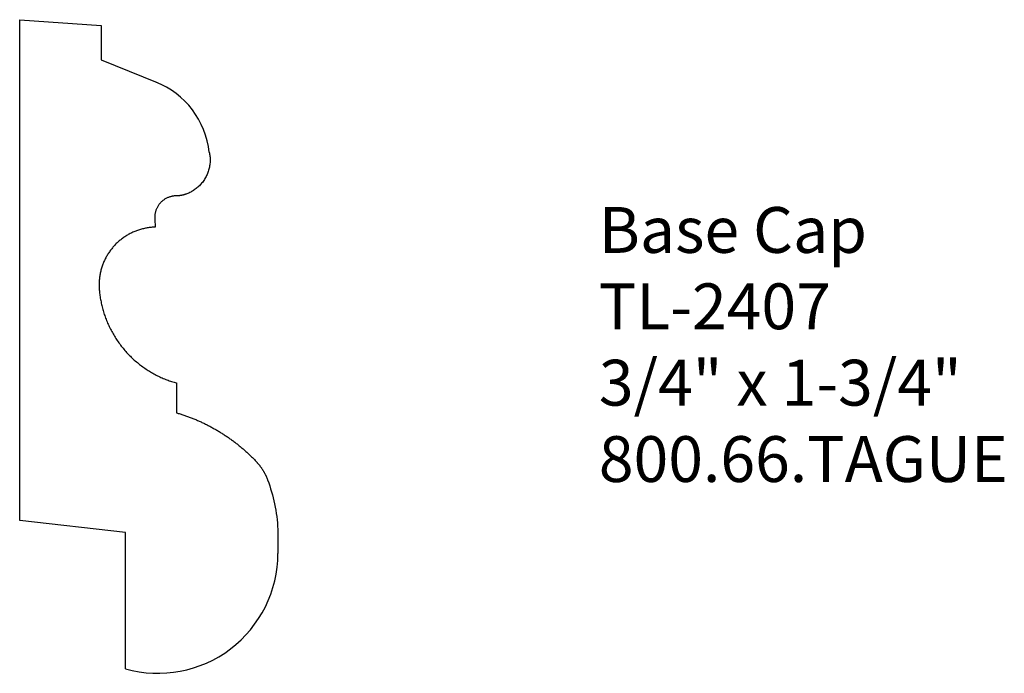
# Model space of a CAD drawing. Units: inches. Extents: x 0 to 2.68, y 0 to 1.78.
import ezdxf

# ---------------------------------------------------------------- set-up
doc = ezdxf.new("R2010")
doc.units = ezdxf.units.IN
doc.header["$MEASUREMENT"] = 0
doc.styles.get("Standard").update_dxf_attribs({"font": 'arial.ttf'})

msp = doc.modelspace()

# ---------------------------------------------------------------- linework, layer by layer
for p, q in [((0, 0.4167), (0, 1.7831)), ((0, 1.7831), (0.2222, 1.7671)), ((0.2222, 1.7671), (0.2222, 1.6734)), ((0.2222, 1.6734), (0.3745, 1.6115)), ((0.2884, 0.3843), (0, 0.4167)), ((0.2884, 0.0121), (0.2884, 0.3843)), ((0.7039, 0.3918), (0.7039, 0.3272))]:
    msp.add_line(p, q)
for centre, radius, start, end in [((0.2853, 1.3964), 0.2329, 6.1717, 68.3272), ((0.3767, 0.3272), 0.3272, 254.3476, 360)]:
    msp.add_arc(centre, radius, start, end)
for points, weights in [([(0.5169, 1.4214), (0.5279, 1.3704), (0.5025, 1.3247), (0.4534, 1.3071)], [1, 0.834888149403, 0.834888149403, 1]), ([(0.4266, 1.3024), (0.3932, 1.3023), (0.3693, 1.279), (0.3682, 1.2457)], [1, 0.813178872622, 0.813178872622, 1]), ([(0.4534, 1.3071), (0.4448, 1.304), (0.4357, 1.3024), (0.4266, 1.3024)], [1, 0.99029067301, 0.99029067301, 1]), ([(0.3693, 1.2171), (0.3243, 1.2159), (0.2836, 1.1966), (0.2543, 1.1624)], [1, 0.942704197158, 0.942704197158, 1]), ([(0.2543, 1.1624), (0.2249, 1.1282), (0.212, 1.0851), (0.2176, 1.0404)], [1, 0.942704197158, 0.942704197158, 1]), ([(0.2176, 1.0404), (0.2301, 0.9185), (0.3092, 0.8248), (0.4273, 0.792)], [1, 0.884013661165, 0.884013661165, 1]), ([(0.4273, 0.7107), (0.5102, 0.6866), (0.584, 0.6417), (0.6435, 0.5791)], [1, 0.97691230335, 0.97691230335, 1]), ([(0.6435, 0.5791), (0.6578, 0.5644), (0.6687, 0.547), (0.6759, 0.5278)], [1, 0.98594038824, 0.98594038824, 1])]:
    msp.add_rational_spline(points, weights, degree=3)
for points in [[(0.3682, 1.2457), (0.3685, 1.2362), (0.3689, 1.2266), (0.3693, 1.2171)], [(0.4273, 0.792), (0.4273, 0.7649), (0.4273, 0.7378), (0.4273, 0.7107)], [(0.6759, 0.5278), (0.6918, 0.4856), (0.7011, 0.4395), (0.7039, 0.3927)]]:
    msp.add_open_spline(points, degree=3)

# ---------------------------------------------------------------- texts
at = {"insert": (1.5789, 1.272), "char_height": 0.125, "width": 3.1939, "attachment_point": 1}
msp.add_mtext('Base Cap\\PTL-2407\\P3/4" x 1-3/4" \\P800.66.TAGUE', dxfattribs=at)

doc.saveas('drawing.dxf')
